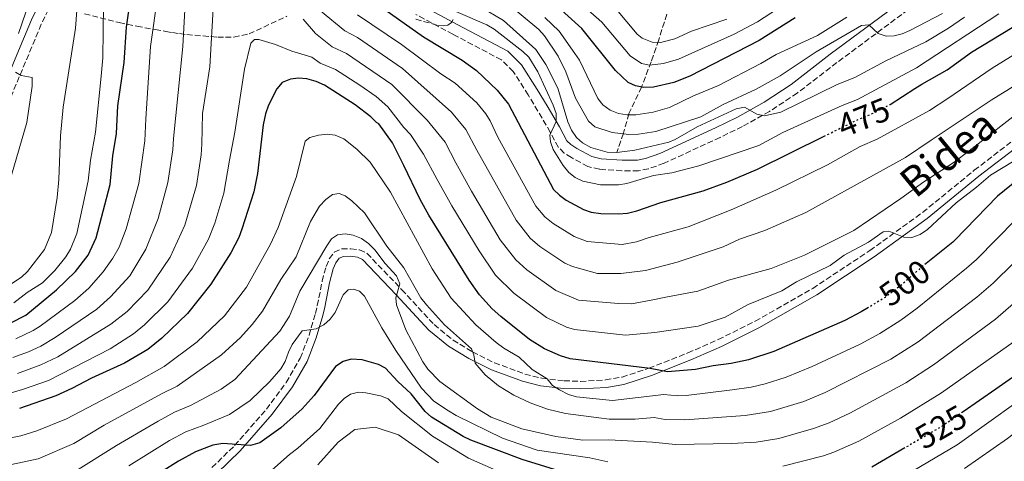
# Model space of a CAD drawing. Units: metres. Extents: x 599813 to 603232, y 4784688 to 4787052.
# Drawn here: x 602756 to 603052, y 4786654 to 4786787 of the extents above; entities that cross this region are included whole.
import ezdxf
from ezdxf.enums import TextEntityAlignment as Align

# ---------------------------------------------------------------- set-up
doc = ezdxf.new("R2010")
doc.units = ezdxf.units.M
doc.header["$MEASUREMENT"] = 0
doc.linetypes.add('DGN Style 3', pattern=[2.435891, 1.739922, -0.695969])
doc.linetypes.add('DGN Style 5', pattern=[1.217945, 0.521977, -0.695969])
for name, color, linetype, lineweight in [('Barranco lineal', 142, 'DGN Style 3', 13), ('Camino', 7, 'DGN Style 3', 0), ('Cota de curva de nivel directora', 7, 'Continuous', 0), ('Curva de nivel directora', 30, 'Continuous', 30), ('Curva de nivel directora no vista', 30, 'DGN Style 5', 30), ('Curva de nivel intermedia', 30, 'Continuous', 0), ('Margen derecho', 7, 'Continuous', 0), ('Zona arbolada', 92, 'DGN Style 3', 0)]:
    doc.layers.add(name, color=color, linetype=linetype, lineweight=lineweight)
doc.styles.add('Style-Arial', font='arial.ttf')

msp = doc.modelspace()

# ---------------------------------------------------------------- linework, layer by layer
at = {"layer": 'Barranco lineal', "color": 142, "linetype": 'DGN Style 3', "lineweight": 13}
msp.add_polyline3d([(602951.2, 4786790.88, 432.74), (602948.04, 4786780.81, 439.49), (602945.77, 4786774.25, 444.27), (602942.92, 4786766.61, 450), (602939.07, 4786758.65, 454.68), (602937.47, 4786752.73, 459.85), (602935.45, 4786746.91, 465)], dxfattribs=at)
at = {"layer": 'Camino', "color": 7, "linetype": 'DGN Style 3', "lineweight": 0}
for points in [[(602764.56, 4786789.96, 462.92), (602762.4, 4786785.51, 462.2), (602759.56, 4786778.68, 460.85), (602749.2, 4786753.99, 459.15)], [(603023.06, 4786789.93, 458.95), (603001.58, 4786773.97, 461.57), (602989.7, 4786764.81, 463.72), (602981.4, 4786759.32, 464.73), (602973.22, 4786754.77, 465.55), (602966.52, 4786751.48, 466.16), (602949.64, 4786743.71, 467.24), (602944.95, 4786742.01, 467.37), (602941.96, 4786741.45, 467.49), (602936.98, 4786741.47, 467.94), (602930.25, 4786741.89, 468.03), (602926.72, 4786742.74, 468.03), (602921.79, 4786745.43, 468.03), (602919.64, 4786746.79, 468.23), (602917.87, 4786748.49, 468.56), (602915.45, 4786753.06, 469.11), (602911.71, 4786759.39, 470.63), (602908.82, 4786764.26, 471.17), (602904.32, 4786771.28, 471.26), (602900.75, 4786774.8, 471.26), (602886.18, 4786782.49, 471.22), (602875.05, 4786788.46, 470.63)], [(602813.7, 4786652.14, 527.9), (602820.52, 4786658.78, 526.57), (602830.09, 4786669.71, 523.73), (602836.03, 4786677.73, 522.53), (602840.27, 4786685.08, 521.58), (602842.92, 4786691.89, 519.82), (602844.81, 4786698.48, 518.35), (602845.4, 4786700.88, 518.27), (602846.87, 4786708.25, 518.86), (602848.03, 4786712.69, 518.77), (602849, 4786714.94, 518.59), (602850.48, 4786716.96, 518.35), (602852.73, 4786717.93, 517.83), (602855.45, 4786718.01, 517.74), (602858.09, 4786717.66, 517.91), (602860.36, 4786716.61, 517.89), (602870.79, 4786705.67, 514.18), (602880.51, 4786695.18, 511.89), (602886.21, 4786690.51, 510.77), (602892.07, 4786686.98, 509.73), (602898.68, 4786683.67, 508.29), (602907.81, 4786680.29, 506.04), (602912.88, 4786679.04, 504.66), (602919.58, 4786678.27, 503), (602924.51, 4786678.1, 502.52), (602932.06, 4786678.51, 502.41), (602937.05, 4786679.4, 502.36), (602945.1, 4786682.04, 501.81), (602956.79, 4786686.63, 500.8), (602965.92, 4786690.67, 499.97), (602977.07, 4786696.18, 498.92), (602994.35, 4786706.06, 497.31), (603011.52, 4786717.44, 495.91), (603027.4, 4786728.92, 494.93), (603042.93, 4786741.59, 494.56), (603055.27, 4786751.07, 495.11)]]:
    msp.add_polyline3d(points, dxfattribs=at)
at = {"layer": 'Curva de nivel directora', "color": 30, "linetype": 'Continuous', "lineweight": 30, "flags": 128}
for points, elevation in [([(602753.25, 4786695.72), (602757.74, 4786698.04), (602767.02, 4786705.63), (602772.67, 4786711.17), (602776.47, 4786716.08), (602778.87, 4786721.25), (602783.09, 4786737.36), (602783.87, 4786745.93), (602785.03, 4786752.66), (602785.43, 4786760.96), (602787.31, 4786774.04), (602787.99, 4786784.62), (602789.19, 4786793.06)], 475), ([(602989.05, 4786787.42), (602978.3, 4786780.67), (602957.44, 4786769.88), (602952.6, 4786767.99), (602946.44, 4786766.57), (602943.62, 4786766.47), (602941.11, 4786766.97), (602938.82, 4786768.02), (602935.05, 4786771.64), (602924.98, 4786784.23), (602914.62, 4786793.63)], 450), ([(602864.03, 4786791.14), (602877.37, 4786781.76), (602888.94, 4786774.68), (602893.3, 4786771.57), (602899.51, 4786765.72), (602902.84, 4786761.53), (602916.42, 4786735.84), (602918.18, 4786734.06), (602920.24, 4786732.62), (602925.4, 4786729.8), (602927.78, 4786729.04), (602930.61, 4786728.6), (602936, 4786728.48), (602938.65, 4786728.73), (602941.45, 4786729.4), (602948.67, 4786731.93), (602961.42, 4786735.45), (602968.48, 4786738.01), (602977.7, 4786741.88), (602997.75, 4786751.82)], 475), ([(603017.53, 4786761.38), (603017.6, 4786761.41), (603025.1, 4786766.2), (603027.15, 4786767.5), (603034.78, 4786771.8), (603042.09, 4786777.08), (603054.31, 4786784.56)], 475), ([(603011.12, 4786700.3), (603008.95, 4786698.98), (603004.05, 4786696.45), (602982.69, 4786687.06), (602975.07, 4786684.6), (602969.85, 4786683.43), (602964.39, 4786682.79), (602959.13, 4786681.69), (602950.66, 4786681), (602945.44, 4786682), (602921.4, 4786684.86), (602918.48, 4786685.73), (602913.66, 4786687.92), (602909.24, 4786690.65), (602900.53, 4786697.64), (602898.02, 4786699.88), (602894.14, 4786704.16), (602891.08, 4786708.5), (602878.97, 4786728.1), (602876.3, 4786732.82), (602871.41, 4786743.05), (602868.02, 4786749.85), (602863.94, 4786755.52), (602863.19, 4786755.92), (602861.45, 4786757.72), (602856.76, 4786761.31), (602847.56, 4786767.15), (602845.06, 4786768.32), (602842.29, 4786769.1), (602839.79, 4786769.27), (602837.31, 4786768.97), (602834.87, 4786767.99), (602833.18, 4786766.06), (602830.69, 4786761.13), (602829.8, 4786758.6), (602829.12, 4786755.25), (602827.38, 4786740.6), (602826.27, 4786735.12), (602822.75, 4786723.9), (602821.8, 4786721.41), (602819.41, 4786716.79), (602813.4, 4786707.3), (602806.4, 4786698.56), (602798.64, 4786691.14), (602794.45, 4786687.68), (602787.41, 4786683.55), (602777.46, 4786679.08), (602771.63, 4786675.92), (602766.82, 4786673.79), (602755.9, 4786669.97)], 500), ([(603157.96, 4786648.97), (603157.59, 4786662.16), (603155.69, 4786676), (603155.85, 4786688.65), (603154.49, 4786721.5), (603152.88, 4786733.27), (603151.43, 4786741.3), (603149.87, 4786755.25), (603148.9, 4786757.55), (603147.44, 4786758.58), (603145.29, 4786759.03), (603142.81, 4786758.78), (603139.98, 4786757.82), (603137.52, 4786756.3), (603135.72, 4786754.56), (603126.55, 4786742.92), (603118.47, 4786735.09), (603110.84, 4786726.77), (603103.74, 4786720.62), (603096.77, 4786713.74), (603077.9, 4786699.28), (603060.47, 4786683.45), (603049.38, 4786675.76), (603039.56, 4786668.94)], 525), ([(603068.4, 4786748.76), (603049.95, 4786733.8), (603037.11, 4786720.56), (603036.49, 4786719.92), (603028.48, 4786713.56)], 500), ([(602929.09, 4786647.75), (602907.02, 4786654.64), (602891.52, 4786660.38), (602889.27, 4786661.47), (602879.69, 4786667.35), (602877.83, 4786669.04), (602873.63, 4786674.39), (602869.64, 4786678.02), (602865.94, 4786682.09), (602863.8, 4786683.13), (602858.87, 4786684.6), (602855.59, 4786684.77), (602853.19, 4786684.09), (602850.85, 4786682.56), (602844.48, 4786673.83), (602840.89, 4786669.81), (602834.47, 4786664.08), (602828.13, 4786659.59), (602825.36, 4786658.84), (602817, 4786659.37), (602813.97, 4786658.86), (602808.81, 4786656.87), (602803.66, 4786654.14), (602798.55, 4786650.92)], 525), ([(603022.08, 4786658.09), (603012.11, 4786652.3)], 525)]:
    msp.add_lwpolyline(points, dxfattribs=dict(at, elevation=elevation))
at = {"layer": 'Curva de nivel directora no vista', "color": 30, "linetype": 'DGN Style 5', "lineweight": 30, "flags": 128}
for points, elevation in [([(602997.75, 4786751.82), (603006.9, 4786756.37), (603008.26, 4786756.94), (603012.54, 4786758.75), (603017.53, 4786761.38)], 475), ([(603028.48, 4786713.56), (603027.17, 4786712.52), (603022.37, 4786708.27), (603020.73, 4786706.82), (603016.1, 4786703.35), (603011.12, 4786700.3)], 500), ([(603039.56, 4786668.94), (603033.59, 4786664.81), (603033.44, 4786664.7), (603022.08, 4786658.09)], 525)]:
    msp.add_lwpolyline(points, dxfattribs=dict(at, elevation=elevation))
at = {"layer": 'Curva de nivel intermedia', "color": 30, "linetype": 'Continuous', "lineweight": 0, "flags": 128}
for points, elevation in [([(602755.54, 4786782.73), (602759.91, 4786795.38), (602764.32, 4786805.24), (602770.11, 4786823.02), (602774.93, 4786835.66), (602781.35, 4786847.09), (602790.38, 4786856.54), (602794.52, 4786859.7), (602796.93, 4786860.99), (602799.62, 4786861.88), (602802.38, 4786862.34), (602807.65, 4786861.76)], 460), ([(602994.1, 4786796.94), (602977.78, 4786786.2), (602970.73, 4786782.5), (602954.03, 4786774.99), (602949.48, 4786773.76), (602945.28, 4786773.23), (602942.86, 4786773.74), (602939.43, 4786775.98), (602930.96, 4786786.12), (602915.8, 4786799.62)], 445), ([(602749.3, 4786704.82), (602756.42, 4786709.42), (602758.27, 4786711.1), (602763.4, 4786717.72), (602765.46, 4786722.91), (602767.14, 4786733.42), (602767.66, 4786738.8), (602768.16, 4786752), (602768.99, 4786760.53), (602772.68, 4786784.3), (602773.54, 4786795.11)], 465), ([(602754.72, 4786690.9), (602759.97, 4786693.37), (602762.12, 4786694.73), (602772.45, 4786702.47), (602776.71, 4786706.17), (602781.04, 4786711.02), (602783.92, 4786715.17), (602785.78, 4786718.46), (602787.92, 4786724.01), (602791.69, 4786737.59), (602793.52, 4786750.42), (602793.84, 4786757.05), (602795.27, 4786778.85), (602797.44, 4786794.46)], 480), ([(602879.13, 4786792.75), (602896.37, 4786785.39), (602898.56, 4786784.05), (602907.19, 4786777.36), (602909, 4786775.64), (602911.72, 4786771.17), (602916.34, 4786761.22), (602917.26, 4786758.63), (602917.18, 4786756.22), (602915.29, 4786752.19), (602915.47, 4786750.16), (602916.36, 4786747.82), (602919.35, 4786743.01), (602921.01, 4786740.97), (602922.97, 4786739.42), (602925.2, 4786738.29), (602930.55, 4786737.2), (602935.99, 4786737.18), (602938.47, 4786737.62), (602946.47, 4786740.01), (602951.98, 4786740.82), (602960.08, 4786742.96), (602978.17, 4786749.05), (602985.33, 4786752.91), (603003.17, 4786761.06), (603007.85, 4786762.88), (603025.57, 4786772.42), (603050.28, 4786788.7)], 470), ([(602753.81, 4786685.3), (602758.52, 4786686.98), (602762.26, 4786688.73), (602766.59, 4786691.28), (602779.11, 4786699.85), (602783.21, 4786703.48), (602789.07, 4786709.85), (602793.83, 4786717.88), (602797.56, 4786727.11), (602800.5, 4786737.96), (602801.97, 4786747.74), (602802.15, 4786751.17), (602804.93, 4786778.84), (602805.55, 4786789.87)], 485), ([(602754.11, 4786701.69), (602758.18, 4786704.83), (602762.73, 4786707.75), (602766.48, 4786711.48), (602769.76, 4786715.57), (602771.22, 4786717.84), (602773.07, 4786722.62), (602776.52, 4786738.46), (602777.18, 4786744.65), (602778.67, 4786753.04), (602780.46, 4786769.95), (602780.88, 4786775.39), (602781.15, 4786791.46)], 470), ([(602755.29, 4786680.45), (602762.28, 4786683.02), (602767.39, 4786685.48), (602783.32, 4786695.26), (602788.25, 4786699.15), (602794.43, 4786705.57), (602801.19, 4786715.41), (602805.61, 4786725.12), (602809.09, 4786737.01), (602810.49, 4786746.19), (602810.69, 4786749.45), (602810.85, 4786758.7), (602813.05, 4786772.72), (602814.21, 4786791.92)], 490), ([(602846.31, 4786789.52), (602853.69, 4786783.56), (602857.44, 4786781.55), (602871, 4786772.17), (602885.71, 4786759.12), (602890.01, 4786753.9), (602893.41, 4786747.68), (602905.23, 4786726.61), (602909.44, 4786721.13), (602912.35, 4786718.63), (602919.85, 4786713.62), (602922.15, 4786712.6), (602929.63, 4786710.55), (602936.66, 4786710.54), (602944.08, 4786711.49), (602953.55, 4786713.96), (602967.4, 4786718.6), (602972.32, 4786720.89), (602979.94, 4786723.51), (602992.27, 4786728.93), (603022.26, 4786745.39), (603030.01, 4786750.66), (603048.04, 4786762.7), (603072.16, 4786777.67)], 485), ([(602894.26, 4786790.84), (602901.4, 4786786.61), (602911.09, 4786777.94), (602914.07, 4786773.46), (602917.73, 4786766.33), (602920.7, 4786756.16), (602921.81, 4786753.7), (602923.32, 4786751.48), (602925.18, 4786749.8), (602927.61, 4786748.47), (602932.56, 4786747), (602935.45, 4786746.91), (602940.91, 4786747.69), (602951.07, 4786750.02), (602952.99, 4786750.81), (602959.58, 4786754.65), (602971.32, 4786760.07), (602973.87, 4786760.55), (602977.5, 4786758.47), (602979.9, 4786757.98), (602984.78, 4786759.11), (603001.66, 4786767.36), (603007.03, 4786769.53), (603016.36, 4786774.47), (603028.32, 4786780.19), (603035.17, 4786784.3), (603040.02, 4786787.65)], 465), ([(602903.14, 4786791.23), (602912.01, 4786783.91), (602913.66, 4786782.04), (602917.81, 4786775.91), (602920.09, 4786771.17), (602923.04, 4786763.32), (602926.93, 4786756.36), (602928.86, 4786754.71), (602934.09, 4786752.99), (602939.06, 4786752.35), (602942.01, 4786752.42), (602947.23, 4786753.24), (602960.73, 4786757.72), (602967.47, 4786761.38), (602977.35, 4786765.96), (602984.58, 4786770.05), (602995.43, 4786777.24), (603009.05, 4786785.14), (603011.23, 4786785.36), (603014.04, 4786782.77), (603016.4, 4786781.93), (603018.85, 4786782.02), (603021.28, 4786782.61), (603023.57, 4786783.65), (603033.37, 4786788.76)], 460), ([(602968.49, 4786787.08), (602957.89, 4786783.42), (602952.91, 4786781.12), (602948.62, 4786780.06), (602946.12, 4786780.12), (602943.1, 4786781.31), (602941.55, 4786782.53), (602935.37, 4786789.95)], 440), ([(602841.19, 4786787), (602844.84, 4786782.72), (602849.89, 4786778.74), (602854.14, 4786776.75), (602867.81, 4786767.35), (602878.46, 4786756.64), (602883.89, 4786750.06), (602887.07, 4786743.82), (602891.78, 4786735.28), (602900.42, 4786720.71), (602905.08, 4786714.67), (602908.41, 4786711.63), (602917.08, 4786705.46), (602923.95, 4786702.53), (602935.97, 4786701.47), (602939.82, 4786701.46), (602945.79, 4786702.48), (602950.22, 4786703.38), (602959.8, 4786705.24), (602968.99, 4786708.5), (602981.86, 4786712.06), (602991.93, 4786716.05), (603006.67, 4786723.5), (603020.85, 4786733.07), (603027.77, 4786738.13), (603036.87, 4786743.99), (603041.41, 4786747.42), (603058.12, 4786760.47)], 490), ([(602857.49, 4786788.37), (602870.76, 4786779.43), (602882.58, 4786770.61), (602886.85, 4786767.8), (602893.33, 4786761.84), (602896.07, 4786758.58), (602897.36, 4786756.43), (602899.7, 4786751.59), (602911.08, 4786730.8), (602913.81, 4786727.6), (602916.29, 4786725.63), (602922.62, 4786721.68), (602926.5, 4786720.2), (602937.01, 4786719.29), (602941.38, 4786720.03), (602945.15, 4786721.35), (602956.88, 4786724.54), (602969.88, 4786729.66), (602983.28, 4786735.6), (602998.79, 4786743.2), (603008.62, 4786748.73), (603013.74, 4786750.99), (603029.45, 4786759.6), (603034.94, 4786763.17), (603048.3, 4786772.29), (603060.6, 4786779.89)], 480), ([(602913.82, 4786787.51), (602918.1, 4786783.4), (602922.87, 4786776.77), (602924.23, 4786774.67), (602929.73, 4786763.22), (602931.25, 4786761.24), (602933.43, 4786759.66), (602936, 4786758.72), (602938.55, 4786758.25), (602941.14, 4786758.27), (602946.33, 4786759.09), (602951.29, 4786760.52), (602958.53, 4786764.02), (602966.03, 4786767.05), (602978.73, 4786773.69), (602983.32, 4786776.46), (602995.83, 4786782.18), (603004.61, 4786787.68)], 455), ([(602751.9, 4786674.22), (602756.78, 4786675.62), (602764.55, 4786678.4), (602783.14, 4786687.85), (602790.09, 4786692.38), (602793.44, 4786695.14), (602800.41, 4786702.07), (602807.87, 4786712.17), (602812.67, 4786720.88), (602814.56, 4786725.66), (602817.33, 4786734.71), (602819.03, 4786744.68), (602820.64, 4786753.03), (602823.55, 4786772.05), (602825.37, 4786779.81), (602826.56, 4786780.92), (602827.81, 4786780.92), (602832.83, 4786779.47), (602837.77, 4786777.38), (602843.74, 4786775.6), (602846.21, 4786773.83), (602850.85, 4786771.95), (602858.17, 4786767.21), (602863.05, 4786763.74), (602866.6, 4786760.66), (602871.46, 4786754.44), (602873.46, 4786752.34), (602877.31, 4786746.44), (602881.39, 4786738.83), (602885.84, 4786730.89), (602894.04, 4786717.37), (602899.02, 4786710.05), (602904.47, 4786704.63), (602914.31, 4786697.35), (602920.29, 4786694.42), (602922.68, 4786693.69), (602938.07, 4786691.95), (602946.89, 4786692.8), (602959.91, 4786694.68), (602967.98, 4786697.4), (602974.9, 4786701.18), (602985.06, 4786705.35), (602989.51, 4786707.99), (602999.56, 4786713), (603003.84, 4786716.01), (603011.09, 4786719.97), (603015.52, 4786723.12), (603017.22, 4786723.23), (603021.7, 4786721.45), (603024.2, 4786721.34), (603026.7, 4786722.24), (603028.91, 4786723.74), (603037.51, 4786731.82), (603043.62, 4786736.5), (603047.78, 4786740.16), (603054.89, 4786744.45)], 495), ([(602753.5, 4786740.17), (602758.07, 4786755.94), (602759.67, 4786766.91), (602759.68, 4786769.47), (602756.31, 4786770.06), (602754.69, 4786771.14)], 460), ([(603055.54, 4786726.9), (603043.6, 4786714.8), (603040.63, 4786712.18), (603025.8, 4786700.15), (603020.86, 4786696.52), (603014.51, 4786692.53), (603008.57, 4786689.27), (602994.23, 4786682.56), (602986.36, 4786679.35), (602980.02, 4786677.35), (602975.82, 4786676.34), (602970.13, 4786675.5), (602956.28, 4786673.86), (602953.78, 4786673.73), (602949.63, 4786674.17), (602934.12, 4786672.39), (602923.37, 4786673.47), (602920.97, 4786674.19), (602918.17, 4786675.5), (602916.09, 4786676.9), (602914.51, 4786678.86), (602910.01, 4786681.67), (602906.09, 4786685.36), (602901.46, 4786688.05), (602899.17, 4786689.76), (602893.11, 4786695.09), (602885.69, 4786703.14), (602879.89, 4786711.91), (602867.38, 4786735.04), (602861.32, 4786744.01), (602857.33, 4786747.92), (602853.34, 4786751.01), (602850.81, 4786752.11), (602848.34, 4786752.5), (602845.72, 4786752.2), (602843.2, 4786751.43), (602841.78, 4786750.33), (602839.13, 4786739.69), (602833.67, 4786724.36), (602831.36, 4786719.41), (602824.12, 4786706.45), (602817.5, 4786697.76), (602809.23, 4786689.96), (602799.31, 4786682.53), (602790.8, 4786677.75), (602769.94, 4786666.81), (602761.07, 4786663.21), (602756.28, 4786661.76), (602725.56, 4786655.73)], 505), ([(603015.77, 4786645.97), (603037.74, 4786658.99), (603064.92, 4786678.5), (603082.18, 4786694), (603098.88, 4786707.05), (603109.7, 4786716.02), (603116.49, 4786722.19), (603121.58, 4786728), (603131.4, 4786737.27), (603133.55, 4786738.63), (603135.36, 4786738.63), (603139.2, 4786736.25), (603140.97, 4786734.2), (603142.26, 4786731.64), (603143.19, 4786728.89), (603144.91, 4786718.49), (603144.9, 4786708), (603145.29, 4786702.8), (603148.81, 4786682.27), (603148.69, 4786673.02), (603150.27, 4786661.34), (603150.59, 4786646.84)], 530), ([(603061.13, 4786719.99), (603048.61, 4786707.63), (603043.73, 4786703.47), (603026.01, 4786689.96), (603017.88, 4786684.76), (602998.14, 4786674.71), (602991.67, 4786672.06), (602981.65, 4786669.05), (602974.08, 4786667.82), (602955.92, 4786666.51), (602949.98, 4786666.64), (602946.7, 4786667.18), (602940.93, 4786666.77), (602933.11, 4786666.72), (602920.04, 4786668.48), (602914.59, 4786669.76), (602909.36, 4786671.63), (602904.46, 4786673.92), (602899.89, 4786676.74), (602895.86, 4786680.06), (602892.83, 4786683.61), (602892.43, 4786686.09), (602891.73, 4786687.9), (602883.66, 4786695.06), (602878.22, 4786701.07), (602876.55, 4786703.27), (602871.38, 4786712.24), (602866.35, 4786718.79), (602859.54, 4786728.75), (602855.79, 4786732.45), (602853.76, 4786733.9), (602851.95, 4786734.61), (602849.95, 4786734.33), (602847.95, 4786732.84), (602846.06, 4786730.75), (602843.36, 4786726.2), (602839.02, 4786715.58), (602834.43, 4786708.7), (602828.89, 4786699.18), (602825.82, 4786695.17), (602822.3, 4786691.3), (602816.59, 4786686.05), (602803.29, 4786676.67), (602798.55, 4786674.39), (602781.27, 4786664.9), (602772.17, 4786659.44), (602761.51, 4786654.81), (602729.81, 4786648.08)], 510), ([(603054.67, 4786701.49), (603049.31, 4786696.8), (603030.65, 4786683.04), (603022.35, 4786677.66), (603005.47, 4786668.53), (602999.27, 4786665.67), (602994.63, 4786663.89), (602984.21, 4786660.96), (602977.33, 4786659.81), (602970.07, 4786659.43), (602953.06, 4786659.13), (602946.14, 4786659.8), (602933.02, 4786660.49), (602925.28, 4786660.36), (602917.12, 4786661.56), (602906.86, 4786663.82), (602897.69, 4786667.31), (602893.53, 4786669.8), (602882.21, 4786678.04), (602878.66, 4786681.8), (602877.15, 4786683.99), (602872.06, 4786693.61), (602869.25, 4786701.09), (602869.03, 4786703.27), (602870.22, 4786707.4), (602869.17, 4786709.88), (602865.79, 4786713.56), (602862.73, 4786717.67), (602860.78, 4786719.6), (602858.66, 4786721.09), (602856.2, 4786722.05), (602853.74, 4786722.5), (602851.49, 4786722.17), (602849.71, 4786721.02), (602848.26, 4786718.88), (602840.14, 4786705.2), (602836.99, 4786697.66), (602834.1, 4786693.22), (602820.6, 4786678.67), (602816.54, 4786675.75), (602807.28, 4786670.8), (602802.48, 4786668.82), (602797.58, 4786666.15), (602784.99, 4786658.79), (602772.66, 4786651.05)], 515), ([(603143.24, 4786643.95), (603142.89, 4786661.22), (603141.75, 4786670.18), (603141.75, 4786674.55), (603140.89, 4786686.44), (603138.89, 4786700.03), (603138.2, 4786710.82), (603137.5, 4786713.44), (603135.51, 4786718.37), (603133.64, 4786720.63), (603131.44, 4786721.81), (603129.26, 4786722.11), (603126.78, 4786721.19), (603110.52, 4786707.45), (603099.49, 4786698.89), (603083.74, 4786686.53), (603076.71, 4786680.48), (603069.38, 4786673.56), (603052.96, 4786660.92), (603039.95, 4786651.93)], 535), ([(602932.75, 4786653.9), (602927.34, 4786655.11), (602911.47, 4786657.39), (602901.04, 4786661.06), (602887.11, 4786667.79), (602884.83, 4786669.21), (602880.41, 4786672.18), (602876.7, 4786676.08), (602868.96, 4786687.37), (602864.78, 4786694.21), (602859.56, 4786703.68), (602858.05, 4786705.2), (602856.31, 4786705.87), (602854.72, 4786705.65), (602853.13, 4786704.17), (602850.81, 4786698.85), (602849.23, 4786696.76), (602847.38, 4786695.08), (602845.01, 4786693.93), (602840.84, 4786693.3), (602837.86, 4786689.14), (602836.71, 4786686.92), (602835.78, 4786684.12), (602834.48, 4786681.89), (602831.08, 4786678.01), (602825.19, 4786672.36), (602819.04, 4786668.15), (602811.27, 4786664.94), (602805.89, 4786662.95), (602800.98, 4786660.35), (602788.71, 4786652.69)], 520), ([(603054.89, 4786690.13), (603033.1, 4786674.62), (603020.73, 4786667.07), (603008.21, 4786660.12), (603000.71, 4786656.81), (602997.59, 4786655.72), (602985.38, 4786652.58)], 520), ([(602828.14, 4786648.13), (602837.02, 4786656.13), (602839.55, 4786657.99), (602846.14, 4786663.96), (602851.73, 4786671.22), (602853.51, 4786672.98), (602855.42, 4786674.23), (602857.78, 4786674.88), (602859.97, 4786674.69), (602864.43, 4786673.75), (602866.71, 4786672.8), (602870.74, 4786669.08), (602880.02, 4786661.58), (602890.9, 4786654.99), (602903.36, 4786649.53)], 530), ([(602881.83, 4786653.64), (602869.82, 4786662.05), (602862.8, 4786664.33), (602856.67, 4786663.65), (602851.68, 4786659.81), (602845.51, 4786652.96)], 535)]:
    msp.add_lwpolyline(points, dxfattribs=dict(at, elevation=elevation))
at = {"layer": 'Margen derecho', "color": 7, "linetype": 'Continuous', "lineweight": 0}
for points in [[(603021.01, 4786792.41, 458.95), (602999.64, 4786776.53, 461.57), (602987.83, 4786767.42, 463.72), (602979.74, 4786762.06, 464.73), (602971.73, 4786757.61, 465.55), (602965.14, 4786754.38, 466.16), (602948.43, 4786746.68, 467.24), (602944.1, 4786745.12, 467.37), (602941.67, 4786744.66, 467.49), (602937.09, 4786744.68, 467.94), (602930.73, 4786745.07, 468.03), (602927.89, 4786745.76, 468.03), (602923.42, 4786748.19, 468.03), (602921.63, 4786749.32, 468.23), (602920.46, 4786750.45, 468.56), (602918.25, 4786754.62, 469.11), (602914.47, 4786761.02, 470.63), (602911.55, 4786765.94, 471.17), (602906.83, 4786773.31, 471.26), (602902.66, 4786777.42, 471.26), (602887.69, 4786785.32, 471.22), (602876.63, 4786791.25, 470.63)], [(602761.71, 4786791.43, 462.92), (602759.47, 4786786.83, 462.2), (602756.6, 4786779.92, 460.85), (602746.17, 4786755.07, 459.15)], [(603056.59, 4786749.22, 495.11), (603044.34, 4786739.8, 494.56), (603028.78, 4786727.12, 494.93), (603012.82, 4786715.57, 495.91), (602995.55, 4786704.12, 497.31), (602978.14, 4786694.17, 498.92), (602966.88, 4786688.61, 499.97), (602957.67, 4786684.53, 500.8), (602945.87, 4786679.9, 501.81), (602937.61, 4786677.19, 502.36), (602932.32, 4786676.24, 502.41), (602924.53, 4786675.82, 502.52), (602919.41, 4786675.99, 503), (602912.48, 4786676.8, 504.66), (602907.14, 4786678.11, 506.04), (602897.78, 4786681.58, 508.29), (602890.97, 4786684.99, 509.73), (602884.89, 4786688.64, 510.77), (602878.94, 4786693.52, 511.89), (602869.14, 4786704.11, 514.18), (602859.01, 4786714.73, 517.89), (602857.45, 4786715.45, 517.91), (602855.33, 4786715.73, 517.74), (602853.23, 4786715.67, 517.83), (602851.95, 4786715.11, 518.35), (602850.99, 4786713.8, 518.59), (602850.19, 4786711.95, 518.77), (602849.09, 4786707.73, 518.86), (602847.62, 4786700.39, 518.27), (602847.01, 4786697.89, 518.35), (602845.08, 4786691.16, 519.82), (602842.33, 4786684.09, 521.58), (602837.94, 4786676.48, 522.53), (602831.86, 4786668.28, 523.73), (602822.17, 4786657.21, 526.57), (602815.25, 4786650.47, 527.9)]]:
    msp.add_polyline3d(points, dxfattribs=at)
at = {"layer": 'Zona arbolada', "color": 92, "linetype": 'DGN Style 3', "lineweight": 0}
for points in [[(602775.4, 4786788.67, 484.76), (602785.82, 4786786.02, 496.51), (602791.14, 4786784.93, 502.11), (602796.65, 4786783.91, 506.51), (602799.81, 4786783.37, 508.14), (602801.82, 4786783.04, 508.5), (602803.94, 4786782.72, 508.11), (602806.15, 4786782.41, 507.13), (602815.46, 4786781.62, 500.8), (602817.8, 4786781.59, 499.45), (602820.35, 4786781.65, 498.45), (602824.88, 4786782.61, 497.27), (602836.24, 4786787.95, 494.44)], [(602775.4, 4786788.67, 484.76), (602785.82, 4786786.02, 496.51), (602791.14, 4786784.93, 502.11), (602796.65, 4786783.91, 506.51), (602799.81, 4786783.37, 508.14), (602801.82, 4786783.04, 508.5), (602803.94, 4786782.72, 508.11), (602806.15, 4786782.41, 507.13), (602815.46, 4786781.62, 500.8), (602817.8, 4786781.59, 499.45), (602820.35, 4786781.65, 498.45), (602824.88, 4786782.61, 497.27), (602836.24, 4786787.95, 494.44)], [(602875.01, 4786787.03, 484.01), (602881.59, 4786785.18, 480.4), (602883.29, 4786785.05, 479.32), (602884.67, 4786785.28, 478.35), (602885.76, 4786786, 477.46), (602886.22, 4786786.99, 476.72)], [(602875.01, 4786787.03, 484.01), (602881.59, 4786785.18, 480.4), (602883.29, 4786785.05, 479.32), (602884.67, 4786785.28, 478.35), (602885.76, 4786786, 477.46), (602886.22, 4786786.99, 476.72)]]:
    msp.add_polyline3d(points, dxfattribs=at)

# ---------------------------------------------------------------- texts
at = {"color": 7, "linetype": 'Continuous', "lineweight": 0, "style": 'Style-Arial'}
msp.add_text('Bidea', height=9, rotation=39.384, dxfattribs=at).set_placement((603037.91, 4786743.27, 491.62), align=Align.CENTER)
at = {"layer": 'Cota de curva de nivel directora', "color": 7, "linetype": 'Continuous', "lineweight": 0, "style": 'Style-Arial'}
for s, rotation, p in [('475', 22, (603009.67, 4786757.5, 475)), ('500', 36, (603021.96, 4786707.7, 500)), ('525', 30, (603032.9, 4786664.38, 525))]:
    msp.add_text(s, height=7, rotation=rotation, dxfattribs=at).set_placement(p, align=Align.MIDDLE_CENTER)

doc.saveas('drawing.dxf')
